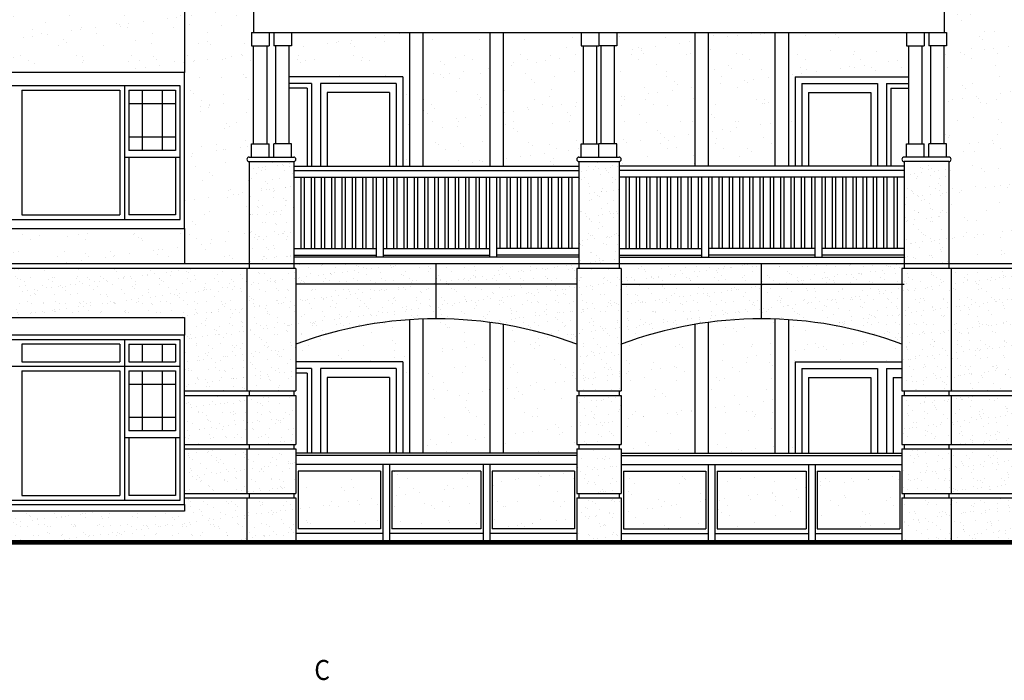
# Model space of a CAD drawing. Units: inches. Extents: x 495 to 2623, y 393 to 2134.
# Drawn here: x 1364 to 1806, y 1486 to 1783 of the extents above; entities that cross this region are included whole.
import ezdxf

# ---------------------------------------------------------------- set-up
doc = ezdxf.new("R2010")
doc.units = ezdxf.units.IN
doc.header["$LTSCALE"] = 0.5
doc.header["$MEASUREMENT"] = 0
for name, color, linetype in [('A-ANNO-NOTE', 7, 'Continuous'), ('A-DOOR', 3, 'Continuous'), ('A-ELEV', 2, 'Continuous'), ('A-ELEV-OTLN', 5, 'Continuous'), ('A-ELEV-PATT', 8, 'Continuous'), ('A-GLAZ-FULL', 3, 'Continuous')]:
    doc.layers.add(name, color=color, linetype=linetype)
doc.styles.add('NOTE', font='romans.shx', dxfattribs={"width": 0.9})

msp = doc.modelspace()

# ---------------------------------------------------------------- hatches: boundary and pattern name
at = {"layer": 'A-ELEV-PATT'}
h = msp.add_hatch(dxfattribs=at)
h.set_pattern_fill('AR-SAND', color=256, scale=8, style=0)
h.paths.add_polyline_path([(1336.30977, 1758.96956), (1336.30977, 1788.96956), (1300.30977, 1788.96956), (1300.30977, 1687.96956), (1314.30977, 1687.96956, -1), (1314.30977, 1683.96956), (1314.30977, 1672.96956), (1336.30977, 1672.96956), (1336.30977, 1688.96956)])
h.paths.add_polyline_path([(1438.30977, 1688.96956), (1336.30977, 1688.96956), (1336.30977, 1672.96956), (1438.30977, 1672.96956)])
h.paths.add_polyline_path([(1467.30977, 1718.96956, -1), (1467.30977, 1720.96956), (1468.30977, 1720.96956), (1468.30977, 1726.96956), (1469.30977, 1726.96956), (1469.30977, 1770.96956), (1468.30977, 1770.96956), (1468.30977, 1776.96956), (1469.30977, 1776.96956), (1469.30977, 1788.96956), (1438.30977, 1788.96956), (1438.30977, 1758.96956), (1438.30977, 1688.96956), (1438.30977, 1672.96956), (1467.30977, 1672.96956)])
h.paths.add_polyline_path([(1438.30977, 1788.96956), (1336.30977, 1788.96956), (1336.30977, 1758.96956), (1438.30977, 1758.96956)])
h = msp.add_hatch(dxfattribs=at)
h.set_pattern_fill('AR-SAND', color=256, scale=8, style=0)
h.paths.add_polyline_path([(1810.30977, 1758.96956), (1810.30977, 1788.96956), (1779.30977, 1788.96956), (1779.30977, 1776.96956), (1780.30977, 1776.96956), (1780.30977, 1770.96956), (1779.30977, 1770.96956), (1779.30977, 1726.96956), (1780.30977, 1726.96956), (1780.30977, 1720.96956), (1781.30977, 1720.96956, -1), (1781.30977, 1718.96956), (1781.30977, 1672.96956), (1810.30977, 1672.96956), (1810.30977, 1688.96956)])
h.paths.add_polyline_path([(1912.30977, 1688.96956), (1810.30977, 1688.96956), (1810.30977, 1672.96956), (1912.30977, 1672.96956)])
h.paths.add_polyline_path([(1948.30977, 1788.96956), (1912.30977, 1788.96956), (1912.30977, 1758.96956), (1912.30977, 1688.96956), (1912.30977, 1672.96956), (1934.30977, 1672.96956), (1934.30977, 1683.96956, -1), (1934.30977, 1687.96956), (1948.30977, 1687.96956)])
h.paths.add_polyline_path([(1912.30977, 1788.96956), (1810.30977, 1788.96956), (1810.30977, 1758.96956), (1912.30977, 1758.96956)])
h = msp.add_hatch(dxfattribs=at)
h.set_pattern_fill('AR-SAND', color=256, scale=8, style=0)
h.paths.add_polyline_path([(1539.30977, 1776.96956), (1486.30977, 1776.96956), (1486.30977, 1770.96956), (1485.30977, 1770.96956), (1485.30977, 1756.96956), (1536.30977, 1756.96956), (1536.30977, 1716.96956), (1539.30977, 1716.96956)])
h = msp.add_hatch(dxfattribs=at)
h.set_pattern_fill('AR-SAND', color=256, scale=8, style=0)
h.paths.add_polyline_path([(1575.30977, 1776.96956), (1545.30977, 1776.96956), (1545.30977, 1716.96956), (1575.30977, 1716.96956)])
h.paths.add_polyline_path([(1617.30977, 1770.96956), (1616.30977, 1770.96956), (1616.30977, 1776.96956), (1581.30977, 1776.96956), (1581.30977, 1716.96956), (1615.30977, 1716.96956), (1615.30977, 1718.96956, -1), (1615.30977, 1720.96956), (1616.30977, 1720.96956), (1616.30977, 1726.96956), (1617.30977, 1726.96956)])
h = msp.add_hatch(dxfattribs=at)
h.set_pattern_fill('AR-SAND', color=256, scale=8, style=0)
h.paths.add_polyline_path([(1667.30977, 1776.96956), (1632.30977, 1776.96956), (1632.30977, 1770.96956), (1631.30977, 1770.96956), (1631.30977, 1726.96956), (1632.30977, 1726.96956), (1632.30977, 1720.96956), (1633.30977, 1720.96956, -1), (1633.30977, 1718.96956), (1633.30977, 1716.96956), (1667.30977, 1716.96956)])
h.paths.add_polyline_path([(1703.30977, 1776.96956), (1673.30977, 1776.96956), (1673.30977, 1716.96956), (1703.30977, 1716.96956)])
h = msp.add_hatch(dxfattribs=at)
h.set_pattern_fill('AR-SAND', color=256, scale=8, style=0)
h.paths.add_polyline_path([(1763.30977, 1770.96956), (1762.30977, 1770.96956), (1762.30977, 1776.96956), (1709.30977, 1776.96956), (1709.30977, 1716.96956), (1712.30977, 1716.96956), (1712.30977, 1756.96956), (1763.30977, 1756.96956)])
h = msp.add_hatch(dxfattribs=at)
h.set_pattern_fill('AR-SAND', color=256, scale=4, style=0)
h.paths.add_polyline_path([(1487.30977, 1718.96956), (1467.30977, 1718.96956), (1467.30977, 1672.96956), (1487.30977, 1672.96956)])
h = msp.add_hatch(dxfattribs=at)
h.set_pattern_fill('AR-SAND', color=256, scale=4, style=0)
h.paths.add_polyline_path([(1633.30977, 1718.96956), (1615.30977, 1718.96956), (1615.30977, 1672.96956), (1633.30977, 1672.96956)])
h = msp.add_hatch(dxfattribs=at)
h.set_pattern_fill('AR-SAND', color=256, scale=4, style=0)
h.paths.add_polyline_path([(1781.30977, 1718.96956), (1761.30977, 1718.96956), (1761.30977, 1672.96956), (1781.30977, 1672.96956)])
h = msp.add_hatch(dxfattribs=at)
h.set_pattern_fill('AR-SAND', color=256, scale=4, style=0)
h.paths.add_polyline_path([(1336.30977, 1648.96956), (1438.30977, 1648.96956), (1438.30977, 1640.96956), (1438.30977, 1615.96956), (1466.30977, 1615.96956), (1466.30977, 1670.96956), (1314.30977, 1670.96956), (1314.30977, 1638.96956), (1313.30977, 1638.96956), (1313.30977, 1636.96956), (1314.30977, 1636.96956), (1314.30977, 1615.96956), (1336.30977, 1615.96956), (1336.30977, 1640.96956)])
h.paths.add_polyline_path([(1336.30977, 1613.96956), (1314.30977, 1613.96956), (1314.30977, 1591.96956), (1336.30977, 1591.96956)])
h.paths.add_polyline_path([(1336.30977, 1589.96956), (1314.30977, 1589.96956), (1314.30977, 1569.96956), (1336.30977, 1569.96956)])
h.paths.add_polyline_path([(1466.30977, 1567.96956), (1438.30977, 1567.96956), (1438.30977, 1564.96956), (1438.30977, 1561.96956), (1336.30977, 1561.96956), (1336.30977, 1564.96956), (1336.30977, 1567.96956), (1314.30977, 1567.96956), (1314.30977, 1547.96956), (1466.30977, 1547.96956), (1466.30977, 1548.96956)])
h.paths.add_polyline_path([(1466.30977, 1589.96956), (1438.30977, 1589.96956), (1438.30977, 1569.96956), (1466.30977, 1569.96956)])
h.paths.add_polyline_path([(1466.30977, 1613.96956), (1438.30977, 1613.96956), (1438.30977, 1591.96956), (1466.30977, 1591.96956)])
h = msp.add_hatch(dxfattribs=at)
h.set_pattern_fill('AR-SAND', color=256, scale=4, style=0)
h.paths.add_polyline_path([(1488.30977, 1670.96956), (1466.30977, 1670.96956), (1466.30977, 1615.96956), (1488.30977, 1615.96956)])
h.paths.add_polyline_path([(1488.30977, 1613.96956), (1466.30977, 1613.96956), (1466.30977, 1591.96956), (1488.30977, 1591.96956)])
h.paths.add_polyline_path([(1488.30977, 1589.96956), (1466.30977, 1589.96956), (1466.30977, 1569.96956), (1488.30977, 1569.96956)])
h.paths.add_polyline_path([(1488.30977, 1567.96956), (1466.30977, 1567.96956), (1466.30977, 1547.96956), (1488.30977, 1547.96956)])
h = msp.add_hatch(dxfattribs=at)
h.set_pattern_fill('AR-SAND', color=256, scale=4, style=0)
h.paths.add_polyline_path([(1614.30977, 1663.96956), (1551.30977, 1663.96956), (1551.30977, 1648.35461, -0.089631654), (1614.30977, 1636.96956)])
h.paths.add_polyline_path([(1551.30977, 1663.96956), (1488.30977, 1663.96956), (1488.30977, 1636.96956, -0.089631654), (1551.30977, 1648.35461)])
h.paths.add_polyline_path([(1551.30977, 1672.96956), (1487.30977, 1672.96956), (1487.30977, 1670.96956), (1488.30977, 1670.96956), (1488.30977, 1663.96956), (1551.30977, 1663.96956)])
h.paths.add_polyline_path([(1614.30977, 1670.96956), (1615.30977, 1670.96956), (1615.30977, 1672.96956), (1614.30977, 1672.96956), (1551.30977, 1672.96956), (1551.30977, 1663.96956), (1614.30977, 1663.96956)])
h = msp.add_hatch(dxfattribs=at)
h.set_pattern_fill('AR-SAND', color=256, scale=4, style=0)
h.paths.add_polyline_path([(1634.30977, 1670.96956), (1614.30977, 1670.96956), (1614.30977, 1615.96956), (1634.30977, 1615.96956)])
h.paths.add_polyline_path([(1634.30977, 1613.96956), (1614.30977, 1613.96956), (1614.30977, 1591.96956), (1634.30977, 1591.96956)])
h.paths.add_polyline_path([(1634.30977, 1589.96956), (1614.30977, 1589.96956), (1614.30977, 1569.96956), (1634.30977, 1569.96956)])
h.paths.add_polyline_path([(1634.30977, 1567.96956), (1614.30977, 1567.96956), (1614.30977, 1547.96956), (1634.30977, 1547.96956), (1634.30977, 1548.96956)])
h = msp.add_hatch(dxfattribs=at)
h.set_pattern_fill('AR-SAND', color=256, scale=4, style=0)
h.paths.add_polyline_path([(1760.30977, 1663.96956), (1697.30977, 1663.96956), (1697.30977, 1648.35461, -0.089631654), (1760.30977, 1636.96956)])
h.paths.add_polyline_path([(1760.30977, 1670.96956), (1761.30977, 1670.96956), (1761.30977, 1672.96956), (1697.30977, 1672.96956), (1697.30977, 1663.96956), (1760.30977, 1663.96956)])
h.paths.add_polyline_path([(1697.30977, 1672.96956), (1633.30977, 1672.96956), (1633.30977, 1670.96956), (1634.30977, 1670.96956), (1634.30977, 1663.96956), (1697.30977, 1663.96956)])
h.paths.add_polyline_path([(1697.30977, 1663.96956), (1634.30977, 1663.96956), (1634.30977, 1636.96956, -0.089631654), (1697.30977, 1648.35461)])
h = msp.add_hatch(dxfattribs=at)
h.set_pattern_fill('AR-SAND', color=256, scale=4, style=0)
h.paths.add_polyline_path([(1782.30977, 1670.96956), (1760.30977, 1670.96956), (1760.30977, 1615.96956), (1782.30977, 1615.96956)])
h.paths.add_polyline_path([(1782.30977, 1613.96956), (1760.30977, 1613.96956), (1760.30977, 1591.96956), (1782.30977, 1591.96956)])
h.paths.add_polyline_path([(1782.30977, 1589.96956), (1760.30977, 1589.96956), (1760.30977, 1569.96956), (1782.30977, 1569.96956)])
h.paths.add_polyline_path([(1782.30977, 1567.96956), (1760.30977, 1567.96956), (1760.30977, 1547.96956), (1782.30977, 1547.96956)])
h = msp.add_hatch(dxfattribs=at)
h.set_pattern_fill('AR-SAND', color=256, scale=4, style=0)
h.paths.add_polyline_path([(1934.30977, 1670.96956), (1782.30977, 1670.96956), (1782.30977, 1615.96956), (1810.30977, 1615.96956), (1810.30977, 1640.96956), (1810.30977, 1648.96956), (1912.30977, 1648.96956), (1912.30977, 1640.96956), (1912.30977, 1615.96956), (1934.30977, 1615.96956)])
h.paths.add_polyline_path([(1810.30977, 1613.96956), (1782.30977, 1613.96956), (1782.30977, 1591.96956), (1810.30977, 1591.96956)])
h.paths.add_polyline_path([(1810.30977, 1589.96956), (1782.30977, 1589.96956), (1782.30977, 1569.96956), (1810.30977, 1569.96956)])
h.paths.add_polyline_path([(1810.30977, 1564.96956), (1810.30977, 1567.96956), (1782.30977, 1567.96956), (1782.30977, 1547.96956), (1934.30977, 1547.96956), (1934.30977, 1567.96956), (1912.30977, 1567.96956), (1912.30977, 1564.96956), (1912.30977, 1561.96956), (1810.30977, 1561.96956)])
h.paths.add_polyline_path([(1934.30977, 1589.96956), (1912.30977, 1589.96956), (1912.30977, 1569.96956), (1934.30977, 1569.96956)])
h.paths.add_polyline_path([(1934.30977, 1613.96956), (1912.30977, 1613.96956), (1912.30977, 1591.96956), (1934.30977, 1591.96956)])
h = msp.add_hatch(dxfattribs=at)
h.set_pattern_fill('AR-SAND', color=256, scale=8, style=0)
h.paths.add_polyline_path([(1539.30977, 1647.95417, 0.072842163), (1488.30977, 1636.96956), (1488.30977, 1628.96956), (1536.30977, 1628.96956), (1536.30977, 1587.96956), (1539.30977, 1587.96956)])
h.paths.add_polyline_path([(1575.30977, 1646.74744, 0.04179208), (1545.30977, 1648.25458), (1545.30977, 1587.96956), (1575.30977, 1587.96956)])
h.paths.add_polyline_path([(1615.30977, 1615.96956), (1614.30977, 1615.96956), (1614.30977, 1636.96956, 0.047566582), (1581.30977, 1645.83701), (1581.30977, 1587.96956), (1614.30977, 1587.96956), (1614.30977, 1589.96956), (1615.30977, 1589.96956), (1615.30977, 1591.96956), (1614.30977, 1591.96956), (1614.30977, 1613.96956), (1615.30977, 1613.96956)])
h = msp.add_hatch(dxfattribs=at)
h.set_pattern_fill('AR-SAND', color=256, scale=8, style=0)
h.paths.add_polyline_path([(1667.30977, 1645.83701, 0.047566582), (1634.30977, 1636.96956), (1634.30977, 1615.96956), (1633.30977, 1615.96956), (1633.30977, 1613.96956), (1634.30977, 1613.96956), (1634.30977, 1591.96956), (1633.30977, 1591.96956), (1633.30977, 1589.96956), (1634.30977, 1589.96956), (1634.30977, 1587.96956), (1667.30977, 1587.96956)])
h.paths.add_polyline_path([(1703.30977, 1648.25458, 0.04179208), (1673.30977, 1646.74744), (1673.30977, 1587.96956), (1703.30977, 1587.96956)])
h.paths.add_polyline_path([(1709.30977, 1647.95417), (1709.30977, 1587.96956), (1712.30977, 1587.96956), (1712.30977, 1628.96956), (1760.30977, 1628.96956), (1760.30977, 1636.96956, 0.072842163)])
h = msp.add_hatch(dxfattribs=at)
h.set_pattern_fill('AR-SAND', color=256, scale=8, style=0)
h.paths.add_polyline_path([(1526.30977, 1579.96956), (1489.30977, 1579.96956), (1489.30977, 1553.96956), (1526.30977, 1553.96956)])
h.paths.add_polyline_path([(1571.30977, 1579.96956), (1531.30977, 1579.96956), (1531.30977, 1553.96956), (1571.30977, 1553.96956)])
h.paths.add_polyline_path([(1613.30977, 1579.96956), (1576.30977, 1579.96956), (1576.30977, 1553.96956), (1613.30977, 1553.96956)])
h = msp.add_hatch(dxfattribs=at)
h.set_pattern_fill('AR-SAND', color=256, scale=8, style=0)
h.paths.add_polyline_path([(1672.30977, 1579.96956), (1635.30977, 1579.96956), (1635.30977, 1553.96956), (1672.30977, 1553.96956)])
h.paths.add_polyline_path([(1717.30977, 1579.96956), (1677.30977, 1579.96956), (1677.30977, 1553.96956), (1717.30977, 1553.96956)])
h.paths.add_polyline_path([(1759.30977, 1579.96956), (1722.30977, 1579.96956), (1722.30977, 1553.96956), (1759.30977, 1553.96956)])

# ---------------------------------------------------------------- linework, layer by layer
at = {"layer": 'A-DOOR'}
for p, q in [((1536.30977, 1756.96956), (1485.30977, 1756.96956)), ((1536.30977, 1756.96956), (1536.30977, 1716.96956)), ((1712.30977, 1756.96956), (1712.30977, 1716.96956)), ((1712.30977, 1756.96956), (1763.30977, 1756.96956)), ((1495.30977, 1753.96956), (1485.30977, 1753.96956)), ((1493.30977, 1751.96956), (1485.30977, 1751.96956)), ((1493.30977, 1751.96956), (1493.30977, 1716.96956)), ((1495.30977, 1753.96956), (1495.30977, 1716.96956)), ((1533.30977, 1753.96956), (1499.30977, 1753.96956)), ((1499.30977, 1753.96956), (1499.30977, 1716.96956)), ((1533.30977, 1753.96956), (1533.30977, 1716.96956)), ((1715.30977, 1753.96956), (1715.30977, 1716.96956)), ((1715.30977, 1753.96956), (1749.30977, 1753.96956)), ((1749.30977, 1753.96956), (1749.30977, 1716.96956)), ((1753.30977, 1753.96956), (1763.30977, 1753.96956)), ((1753.30977, 1753.96956), (1753.30977, 1716.96956)), ((1755.30977, 1751.96956), (1755.30977, 1716.96956)), ((1755.30977, 1751.96956), (1763.30977, 1751.96956)), ((1530.30977, 1749.96956), (1502.30977, 1749.96956)), ((1502.30977, 1749.96956), (1502.30977, 1716.96956)), ((1530.30977, 1749.96956), (1530.30977, 1716.96956)), ((1718.30977, 1749.96956), (1718.30977, 1716.96956)), ((1718.30977, 1749.96956), (1746.30977, 1749.96956)), ((1746.30977, 1749.96956), (1746.30977, 1716.96956)), ((1536.30977, 1628.96956), (1488.30977, 1628.96956)), ((1536.30977, 1628.96956), (1536.30977, 1587.96956)), ((1712.30977, 1628.96956), (1712.30977, 1587.96956)), ((1712.30977, 1628.96956), (1760.30977, 1628.96956)), ((1495.30977, 1625.96956), (1488.30977, 1625.96956)), ((1493.30977, 1623.96956), (1488.30977, 1623.96956)), ((1493.30977, 1623.96956), (1493.30977, 1587.96956)), ((1495.30977, 1625.96956), (1495.30977, 1587.96956)), ((1533.30977, 1625.96956), (1499.30977, 1625.96956)), ((1499.30977, 1625.96956), (1499.30977, 1587.96956)), ((1530.30977, 1621.96956), (1502.30977, 1621.96956)), ((1502.30977, 1621.96956), (1502.30977, 1587.96956)), ((1530.30977, 1621.96956), (1530.30977, 1587.96956)), ((1533.30977, 1625.96956), (1533.30977, 1587.96956)), ((1715.30977, 1625.96956), (1715.30977, 1587.96956)), ((1715.30977, 1625.96956), (1749.30977, 1625.96956)), ((1718.30977, 1621.96956), (1718.30977, 1587.96956)), ((1718.30977, 1621.96956), (1746.30977, 1621.96956)), ((1746.30977, 1621.96956), (1746.30977, 1587.96956)), ((1749.30977, 1625.96956), (1749.30977, 1587.96956)), ((1753.30977, 1625.96956), (1760.30977, 1625.96956)), ((1753.30977, 1625.96956), (1753.30977, 1587.96956)), ((1756.30977, 1621.96956), (1760.30977, 1621.96956)), ((1756.30977, 1621.96956), (1756.30977, 1587.96956))]:
    msp.add_line(p, q, dxfattribs=at)
at = {"layer": 'A-ELEV'}
for p, q in [((1438.30977, 1809.96956), (1438.30977, 1758.96956)), ((1469.30977, 1788.96956), (1469.30977, 1776.96956)), ((1779.30977, 1788.96956), (1779.30977, 1776.96956)), ((1468.30977, 1776.96956), (1468.30977, 1770.96956)), ((1468.30977, 1776.96956), (1780.30977, 1776.96956)), ((1476.30977, 1776.96956), (1476.30977, 1770.96956)), ((1478.30977, 1776.96956), (1478.30977, 1770.96956)), ((1486.30977, 1776.96956), (1486.30977, 1770.96956)), ((1539.30977, 1776.96956), (1539.30977, 1716.96956)), ((1545.30977, 1776.96956), (1545.30977, 1716.96956)), ((1575.30977, 1776.96956), (1575.30977, 1716.96956)), ((1581.30977, 1776.96956), (1581.30977, 1716.96956)), ((1616.30977, 1776.96956), (1616.30977, 1770.96956)), ((1624.30977, 1776.96956), (1624.30977, 1770.96956)), ((1624.30977, 1776.96956), (1624.30977, 1770.96956)), ((1632.30977, 1776.96956), (1632.30977, 1770.96956)), ((1667.30977, 1776.96956), (1667.30977, 1716.96956)), ((1673.30977, 1776.96956), (1673.30977, 1716.96956)), ((1703.30977, 1776.96956), (1703.30977, 1716.96956)), ((1709.30977, 1776.96956), (1709.30977, 1716.96956)), ((1762.30977, 1776.96956), (1762.30977, 1770.96956)), ((1770.30977, 1776.96956), (1770.30977, 1770.96956)), ((1772.30977, 1776.96956), (1772.30977, 1770.96956)), ((1780.30977, 1776.96956), (1780.30977, 1770.96956)), ((1468.30977, 1770.96956), (1476.30977, 1770.96956)), ((1469.30977, 1726.96956), (1469.30977, 1770.96956)), ((1475.30977, 1726.96956), (1475.30977, 1770.96956)), ((1486.30977, 1770.96956), (1478.30977, 1770.96956)), ((1479.30977, 1726.96956), (1479.30977, 1770.96956)), ((1485.30977, 1726.96956), (1485.30977, 1770.96956)), ((1616.30977, 1770.96956), (1624.30977, 1770.96956)), ((1617.30977, 1726.96956), (1617.30977, 1770.96956)), ((1623.30977, 1726.96956), (1623.30977, 1770.96956)), ((1632.30977, 1770.96956), (1624.30977, 1770.96956)), ((1625.30977, 1726.96956), (1625.30977, 1770.96956)), ((1631.30977, 1726.96956), (1631.30977, 1770.96956)), ((1762.30977, 1770.96956), (1770.30977, 1770.96956)), ((1763.30977, 1726.96956), (1763.30977, 1770.96956)), ((1769.30977, 1726.96956), (1769.30977, 1770.96956)), ((1780.30977, 1770.96956), (1772.30977, 1770.96956)), ((1773.30977, 1726.96956), (1773.30977, 1770.96956)), ((1779.30977, 1726.96956), (1779.30977, 1770.96956)), ((1468.30977, 1720.96956), (1468.30977, 1726.96956)), ((1468.30977, 1726.96956), (1476.30977, 1726.96956)), ((1476.30977, 1720.96956), (1476.30977, 1726.96956)), ((1486.30977, 1726.96956), (1478.30977, 1726.96956)), ((1478.30977, 1720.96956), (1478.30977, 1726.96956)), ((1486.30977, 1720.96956), (1486.30977, 1726.96956)), ((1616.30977, 1726.96956), (1624.30977, 1726.96956)), ((1616.30977, 1720.96956), (1616.30977, 1726.96956)), ((1624.30977, 1720.96956), (1624.30977, 1726.96956)), ((1624.30977, 1720.96956), (1624.30977, 1726.96956)), ((1632.30977, 1726.96956), (1624.30977, 1726.96956)), ((1632.30977, 1720.96956), (1632.30977, 1726.96956)), ((1762.30977, 1720.96956), (1762.30977, 1726.96956)), ((1762.30977, 1726.96956), (1770.30977, 1726.96956)), ((1770.30977, 1720.96956), (1770.30977, 1726.96956)), ((1780.30977, 1726.96956), (1772.30977, 1726.96956)), ((1772.30977, 1720.96956), (1772.30977, 1726.96956)), ((1780.30977, 1720.96956), (1780.30977, 1726.96956)), ((1467.30977, 1720.96956), (1487.30977, 1720.96956)), ((1615.30977, 1720.96956), (1633.30977, 1720.96956)), ((1781.30977, 1720.96956), (1761.30977, 1720.96956)), ((1467.30977, 1718.96956), (1487.30977, 1718.96956)), ((1467.30977, 1718.96956), (1467.30977, 1670.96956)), ((1487.30977, 1718.96956), (1487.30977, 1670.96956)), ((1487.30977, 1716.96956), (1615.30977, 1716.96956)), ((1487.30977, 1714.96956), (1615.30977, 1714.96956)), ((1615.30977, 1718.96956), (1633.30977, 1718.96956)), ((1615.30977, 1718.96956), (1615.30977, 1670.96956)), ((1633.30977, 1718.96956), (1633.30977, 1670.96956)), ((1761.30977, 1716.96956), (1633.30977, 1716.96956)), ((1761.30977, 1714.96956), (1633.30977, 1714.96956)), ((1761.30977, 1718.96956), (1761.30977, 1670.96956)), ((1781.30977, 1718.96956), (1761.30977, 1718.96956)), ((1781.30977, 1718.96956), (1781.30977, 1670.96956)), ((1487.30977, 1711.96956), (1615.30977, 1711.96956)), ((1490.43477, 1711.96956), (1490.43477, 1679.96956)), ((1491.93477, 1711.96956), (1491.93477, 1679.96956)), ((1495.05977, 1711.96956), (1495.05977, 1679.96956)), ((1496.55977, 1711.96956), (1496.55977, 1679.96956)), ((1499.68477, 1711.96956), (1499.68477, 1679.96956)), ((1501.18477, 1711.96956), (1501.18477, 1679.96956)), ((1504.30977, 1711.96956), (1504.30977, 1679.96956)), ((1505.80977, 1711.96956), (1505.80977, 1679.96956)), ((1508.93477, 1711.96956), (1508.93477, 1679.96956)), ((1510.43477, 1711.96956), (1510.43477, 1679.96956)), ((1513.55977, 1711.96956), (1513.55977, 1679.96956)), ((1515.05977, 1711.96956), (1515.05977, 1679.96956)), ((1518.18477, 1711.96956), (1518.18477, 1679.96956)), ((1519.68477, 1711.96956), (1519.68477, 1679.96956)), ((1522.80977, 1711.96956), (1522.80977, 1679.96956)), ((1524.30977, 1711.96956), (1524.30977, 1675.96956)), ((1527.43477, 1711.96956), (1527.43477, 1675.96956)), ((1528.93477, 1711.96956), (1528.93477, 1679.96956)), ((1532.05977, 1711.96956), (1532.05977, 1679.96956)), ((1533.55977, 1711.96956), (1533.55977, 1679.96956)), ((1536.68477, 1711.96956), (1536.68477, 1679.96956)), ((1538.18477, 1711.96956), (1538.18477, 1679.96956)), ((1541.30977, 1711.96956), (1541.30977, 1679.96956)), ((1542.80977, 1711.96956), (1542.80977, 1679.96956)), ((1545.93477, 1711.96956), (1545.93477, 1679.96956)), ((1547.43477, 1711.96956), (1547.43477, 1679.96956)), ((1550.55977, 1711.96956), (1550.55977, 1679.96956)), ((1552.05977, 1711.96956), (1552.05977, 1679.96956)), ((1555.18477, 1711.96956), (1555.18477, 1679.96956)), ((1556.68477, 1711.96956), (1556.68477, 1679.96956)), ((1559.80977, 1711.96956), (1559.80977, 1679.96956)), ((1561.30977, 1711.96956), (1561.30977, 1679.96956)), ((1564.43477, 1711.96956), (1564.43477, 1679.96956)), ((1565.93477, 1711.96956), (1565.93477, 1679.96956)), ((1569.05977, 1711.96956), (1569.05977, 1679.96956)), ((1570.55977, 1711.96956), (1570.55977, 1679.96956)), ((1573.68477, 1711.96956), (1573.68477, 1679.96956)), ((1575.18477, 1711.96956), (1575.18477, 1675.96956)), ((1578.30977, 1711.96956), (1578.30977, 1675.96956)), ((1579.80977, 1711.96956), (1579.80977, 1679.96956)), ((1582.93477, 1711.96956), (1582.93477, 1679.96956)), ((1584.43477, 1711.96956), (1584.43477, 1679.96956)), ((1587.55977, 1711.96956), (1587.55977, 1679.96956)), ((1589.05977, 1711.96956), (1589.05977, 1679.96956)), ((1592.18477, 1711.96956), (1592.18477, 1679.96956)), ((1593.68477, 1711.96956), (1593.68477, 1679.96956)), ((1596.80977, 1711.96956), (1596.80977, 1679.96956)), ((1598.30977, 1711.96956), (1598.30977, 1679.96956)), ((1601.43477, 1711.96956), (1601.43477, 1679.96956)), ((1602.93477, 1711.96956), (1602.93477, 1679.96956)), ((1606.05977, 1711.96956), (1606.05977, 1679.96956)), ((1607.55977, 1711.96956), (1607.55977, 1679.96956)), ((1610.68477, 1711.96956), (1610.68477, 1679.96956)), ((1612.18477, 1711.96956), (1612.18477, 1679.96956)), ((1761.30977, 1711.96956), (1633.30977, 1711.96956)), ((1636.43477, 1711.96956), (1636.43477, 1679.96956)), ((1637.93477, 1711.96956), (1637.93477, 1679.96956)), ((1641.05977, 1711.96956), (1641.05977, 1679.96956)), ((1642.55977, 1711.96956), (1642.55977, 1679.96956)), ((1645.68477, 1711.96956), (1645.68477, 1679.96956)), ((1647.18477, 1711.96956), (1647.18477, 1679.96956)), ((1650.30977, 1711.96956), (1650.30977, 1679.96956)), ((1651.80977, 1711.96956), (1651.80977, 1679.96956)), ((1654.93477, 1711.96956), (1654.93477, 1679.96956)), ((1656.43477, 1711.96956), (1656.43477, 1679.96956)), ((1659.55977, 1711.96956), (1659.55977, 1679.96956)), ((1661.05977, 1711.96956), (1661.05977, 1679.96956)), ((1664.18477, 1711.96956), (1664.18477, 1679.96956)), ((1665.68477, 1711.96956), (1665.68477, 1679.96956)), ((1668.80977, 1711.96956), (1668.80977, 1679.96956)), ((1670.30977, 1711.96956), (1670.30977, 1675.96956)), ((1673.43477, 1711.96956), (1673.43477, 1675.96956)), ((1674.93477, 1711.96956), (1674.93477, 1679.96956)), ((1678.05977, 1711.96956), (1678.05977, 1679.96956)), ((1679.55977, 1711.96956), (1679.55977, 1679.96956)), ((1682.68477, 1711.96956), (1682.68477, 1679.96956)), ((1684.18477, 1711.96956), (1684.18477, 1679.96956)), ((1687.30977, 1711.96956), (1687.30977, 1679.96956)), ((1688.80977, 1711.96956), (1688.80977, 1679.96956)), ((1691.93477, 1711.96956), (1691.93477, 1679.96956)), ((1693.43477, 1711.96956), (1693.43477, 1679.96956)), ((1696.55977, 1711.96956), (1696.55977, 1679.96956)), ((1698.05977, 1711.96956), (1698.05977, 1679.96956)), ((1701.18477, 1711.96956), (1701.18477, 1679.96956)), ((1702.68477, 1711.96956), (1702.68477, 1679.96956)), ((1705.80977, 1711.96956), (1705.80977, 1679.96956)), ((1707.30977, 1711.96956), (1707.30977, 1679.96956)), ((1710.43477, 1711.96956), (1710.43477, 1679.96956)), ((1711.93477, 1711.96956), (1711.93477, 1679.96956)), ((1715.05977, 1711.96956), (1715.05977, 1679.96956)), ((1716.55977, 1711.96956), (1716.55977, 1679.96956)), ((1719.68477, 1711.96956), (1719.68477, 1679.96956)), ((1721.18477, 1711.96956), (1721.18477, 1675.96956)), ((1724.30977, 1711.96956), (1724.30977, 1675.96956)), ((1725.80977, 1711.96956), (1725.80977, 1679.96956)), ((1728.93477, 1711.96956), (1728.93477, 1679.96956)), ((1730.43477, 1711.96956), (1730.43477, 1679.96956)), ((1733.55977, 1711.96956), (1733.55977, 1679.96956)), ((1735.05977, 1711.96956), (1735.05977, 1679.96956)), ((1738.18477, 1711.96956), (1738.18477, 1679.96956)), ((1739.68477, 1711.96956), (1739.68477, 1679.96956)), ((1742.80977, 1711.96956), (1742.80977, 1679.96956)), ((1744.30977, 1711.96956), (1744.30977, 1679.96956)), ((1747.43477, 1711.96956), (1747.43477, 1679.96956)), ((1748.93477, 1711.96956), (1748.93477, 1679.96956)), ((1752.05977, 1711.96956), (1752.05977, 1679.96956)), ((1753.55977, 1711.96956), (1753.55977, 1679.96956)), ((1756.68477, 1711.96956), (1756.68477, 1679.96956)), ((1758.18477, 1711.96956), (1758.18477, 1679.96956)), ((1438.30977, 1688.96956), (1438.30977, 1672.96956)), ((1487.30977, 1679.96956), (1524.30977, 1679.96956)), ((1527.43477, 1679.96956), (1575.18477, 1679.96956)), ((1615.30977, 1679.96956), (1578.30977, 1679.96956)), ((1633.30977, 1679.96956), (1670.30977, 1679.96956)), ((1721.18477, 1679.96956), (1673.43477, 1679.96956)), ((1761.30977, 1679.96956), (1724.30977, 1679.96956)), ((1487.30977, 1676.96956), (1524.30977, 1676.96956)), ((1615.30977, 1675.96956), (1487.30977, 1675.96956)), ((1527.43477, 1676.96956), (1575.18477, 1676.96956)), ((1615.30977, 1676.96956), (1578.30977, 1676.96956)), ((1633.30977, 1676.96956), (1670.30977, 1676.96956)), ((1633.30977, 1675.96956), (1761.30977, 1675.96956)), ((1721.18477, 1676.96956), (1673.43477, 1676.96956)), ((1761.30977, 1676.96956), (1724.30977, 1676.96956)), ((1488.30977, 1670.96956), (1299.30977, 1670.96956)), ((1615.30977, 1672.96956), (1314.30977, 1672.96956)), ((1466.30977, 1670.96956), (1466.30977, 1615.96956)), ((1488.30977, 1670.96956), (1488.30977, 1615.96956)), ((1551.30977, 1648.35461), (1551.30977, 1672.96956)), ((1634.30977, 1672.96956), (1614.30977, 1672.96956)), ((1634.30977, 1670.96956), (1614.30977, 1670.96956)), ((1614.30977, 1670.96956), (1614.30977, 1615.96956)), ((1934.30977, 1672.96956), (1633.30977, 1672.96956)), ((1634.30977, 1670.96956), (1634.30977, 1615.96956)), ((1697.30977, 1648.35461), (1697.30977, 1672.96956)), ((1949.30977, 1670.96956), (1760.30977, 1670.96956)), ((1760.30977, 1670.96956), (1760.30977, 1615.96956)), ((1782.30977, 1670.96956), (1782.30977, 1615.96956)), ((1614.30977, 1663.96956), (1488.30977, 1663.96956)), ((1634.30977, 1663.96956), (1761.30977, 1663.96956)), ((1336.30977, 1648.96956), (1438.30977, 1648.96956)), ((1438.30977, 1648.96956), (1438.30977, 1640.96956)), ((1539.30977, 1647.95417), (1539.30977, 1587.96956)), ((1545.30977, 1648.25458), (1545.30977, 1587.96956)), ((1575.30977, 1646.74744), (1575.30977, 1587.96956)), ((1581.30977, 1645.83701), (1581.30977, 1587.96956)), ((1667.30977, 1645.83701), (1667.30977, 1587.96956)), ((1673.30977, 1646.74744), (1673.30977, 1587.96956)), ((1703.30977, 1648.25458), (1703.30977, 1587.96956)), ((1709.30977, 1647.95417), (1709.30977, 1587.96956)), ((1438.30977, 1640.96956), (1336.30977, 1640.96956)), ((1438.30977, 1615.96956), (1488.30977, 1615.96956)), ((1438.30977, 1613.96956), (1488.30977, 1613.96956)), ((1466.30977, 1613.96956), (1466.30977, 1591.96956)), ((1467.30977, 1615.96956), (1467.30977, 1613.96956)), ((1487.30977, 1615.96956), (1487.30977, 1613.96956)), ((1488.30977, 1613.96956), (1488.30977, 1591.96956)), ((1614.30977, 1615.96956), (1634.30977, 1615.96956)), ((1614.30977, 1613.96956), (1634.30977, 1613.96956)), ((1614.30977, 1613.96956), (1614.30977, 1591.96956)), ((1615.30977, 1615.96956), (1615.30977, 1613.96956)), ((1633.30977, 1615.96956), (1633.30977, 1613.96956)), ((1634.30977, 1613.96956), (1634.30977, 1591.96956)), ((1760.30977, 1615.96956), (1810.30977, 1615.96956)), ((1760.30977, 1613.96956), (1810.30977, 1613.96956)), ((1760.30977, 1613.96956), (1760.30977, 1591.96956)), ((1761.30977, 1615.96956), (1761.30977, 1613.96956)), ((1781.30977, 1615.96956), (1781.30977, 1613.96956)), ((1782.30977, 1613.96956), (1782.30977, 1591.96956)), ((1438.30977, 1591.96956), (1488.30977, 1591.96956)), ((1467.30977, 1591.96956), (1467.30977, 1589.96956)), ((1487.30977, 1591.96956), (1487.30977, 1589.96956)), ((1614.30977, 1591.96956), (1634.30977, 1591.96956)), ((1615.30977, 1591.96956), (1615.30977, 1589.96956)), ((1633.30977, 1591.96956), (1633.30977, 1589.96956)), ((1760.30977, 1591.96956), (1810.30977, 1591.96956)), ((1761.30977, 1591.96956), (1761.30977, 1589.96956)), ((1781.30977, 1591.96956), (1781.30977, 1589.96956)), ((1438.30977, 1589.96956), (1488.30977, 1589.96956)), ((1466.30977, 1589.96956), (1466.30977, 1569.96956)), ((1488.30977, 1589.96956), (1488.30977, 1569.96956)), ((1614.30977, 1587.96956), (1488.30977, 1587.96956)), ((1614.30977, 1586.96956), (1488.30977, 1586.96956)), ((1614.30977, 1589.96956), (1634.30977, 1589.96956)), ((1614.30977, 1589.96956), (1614.30977, 1569.96956)), ((1634.30977, 1589.96956), (1634.30977, 1569.96956)), ((1634.30977, 1587.96956), (1760.30977, 1587.96956)), ((1634.30977, 1586.96956), (1760.30977, 1586.96956)), ((1760.30977, 1589.96956), (1810.30977, 1589.96956)), ((1760.30977, 1589.96956), (1760.30977, 1569.96956)), ((1782.30977, 1589.96956), (1782.30977, 1569.96956)), ((1614.30977, 1582.96956), (1488.30977, 1582.96956)), ((1527.30977, 1582.96956), (1527.30977, 1547.96956)), ((1530.30977, 1582.96956), (1530.30977, 1547.96956)), ((1572.30977, 1582.96956), (1572.30977, 1547.96956)), ((1575.30977, 1582.96956), (1575.30977, 1547.96956)), ((1634.30977, 1582.96956), (1760.30977, 1582.96956)), ((1673.30977, 1582.96956), (1673.30977, 1547.96956)), ((1676.30977, 1582.96956), (1676.30977, 1547.96956)), ((1718.30977, 1582.96956), (1718.30977, 1547.96956)), ((1721.30977, 1582.96956), (1721.30977, 1547.96956)), ((1489.30977, 1579.96956), (1489.30977, 1553.96956)), ((1526.30977, 1579.96956), (1489.30977, 1579.96956)), ((1526.30977, 1579.96956), (1526.30977, 1553.96956)), ((1531.30977, 1579.96956), (1531.30977, 1553.96956)), ((1571.30977, 1579.96956), (1531.30977, 1579.96956)), ((1571.30977, 1579.96956), (1571.30977, 1553.96956)), ((1613.30977, 1579.96956), (1576.30977, 1579.96956)), ((1576.30977, 1579.96956), (1576.30977, 1553.96956)), ((1613.30977, 1579.96956), (1613.30977, 1553.96956)), ((1635.30977, 1579.96956), (1635.30977, 1553.96956)), ((1635.30977, 1579.96956), (1672.30977, 1579.96956)), ((1672.30977, 1579.96956), (1672.30977, 1553.96956)), ((1677.30977, 1579.96956), (1717.30977, 1579.96956)), ((1677.30977, 1579.96956), (1677.30977, 1553.96956)), ((1717.30977, 1579.96956), (1717.30977, 1553.96956)), ((1722.30977, 1579.96956), (1759.30977, 1579.96956)), ((1722.30977, 1579.96956), (1722.30977, 1553.96956)), ((1759.30977, 1579.96956), (1759.30977, 1553.96956)), ((1438.30977, 1569.96956), (1488.30977, 1569.96956)), ((1467.30977, 1569.96956), (1467.30977, 1567.96956)), ((1487.30977, 1569.96956), (1487.30977, 1567.96956)), ((1614.30977, 1569.96956), (1634.30977, 1569.96956)), ((1615.30977, 1569.96956), (1615.30977, 1567.96956)), ((1633.30977, 1569.96956), (1633.30977, 1567.96956)), ((1760.30977, 1569.96956), (1810.30977, 1569.96956)), ((1761.30977, 1569.96956), (1761.30977, 1567.96956)), ((1781.30977, 1569.96956), (1781.30977, 1567.96956)), ((1438.30977, 1567.96956), (1488.30977, 1567.96956)), ((1466.30977, 1567.96956), (1466.30977, 1547.96956)), ((1488.30977, 1567.96956), (1488.30977, 1547.96956)), ((1614.30977, 1567.96956), (1634.30977, 1567.96956)), ((1614.30977, 1567.96956), (1614.30977, 1547.96956)), ((1634.30977, 1567.96956), (1634.30977, 1547.96956)), ((1760.30977, 1567.96956), (1810.30977, 1567.96956)), ((1760.30977, 1567.96956), (1760.30977, 1547.96956)), ((1782.30977, 1567.96956), (1782.30977, 1547.96956)), ((1527.30977, 1551.96956), (1488.30977, 1551.96956)), ((1526.30977, 1553.96956), (1489.30977, 1553.96956)), ((1572.30977, 1551.96956), (1530.30977, 1551.96956)), ((1571.30977, 1553.96956), (1531.30977, 1553.96956)), ((1614.30977, 1551.96956), (1575.30977, 1551.96956)), ((1613.30977, 1553.96956), (1576.30977, 1553.96956)), ((1634.30977, 1551.96956), (1673.30977, 1551.96956)), ((1635.30977, 1553.96956), (1672.30977, 1553.96956)), ((1676.30977, 1551.96956), (1718.30977, 1551.96956)), ((1677.30977, 1553.96956), (1717.30977, 1553.96956)), ((1721.30977, 1551.96956), (1760.30977, 1551.96956)), ((1722.30977, 1553.96956), (1759.30977, 1553.96956)), ((1466.30977, 1548.96956), (1466.30977, 1547.96956)), ((1488.30977, 1548.96956), (1488.30977, 1547.96956)), ((1614.30977, 1548.96956), (1614.30977, 1547.96956)), ((1634.30977, 1548.96956), (1634.30977, 1547.96956))]:
    msp.add_line(p, q, dxfattribs=at)
msp.add_lwpolyline([(1438.30977, 1561.96956), (1336.30977, 1561.96956), (1336.30977, 1564.96956), (1438.30977, 1564.96956)], close=True, dxfattribs=at)
for centre, radius, start, end in [((1467.30977, 1719.96956), 1, 90, 270), ((1487.30977, 1719.96956), 1, 270, 90), ((1615.30977, 1719.96956), 1, 90, 270), ((1633.30977, 1719.96956), 1, 270, 90), ((1761.30977, 1719.96956), 1, 90, 270), ((1781.30977, 1719.96956), 1, 270, 90), ((1551.30977, 1468.35461), 180, 69.5126849, 110.4873151), ((1697.30977, 1468.35461), 180, 69.5126849, 110.4873151)]:
    msp.add_arc(centre, radius, start, end, dxfattribs=at)
at = {"layer": 'A-ELEV-OTLN', "const_width": 2}
msp.add_lwpolyline([(496.36086, 1547.96956), (2622.01166, 1547.96956)], dxfattribs=at)
at = {"layer": 'A-GLAZ-FULL'}
for p, q in [((1365.30977, 1750.96956), (1409.30977, 1750.96956)), ((1365.30977, 1750.96956), (1365.30977, 1694.96956)), ((1409.30977, 1750.96956), (1409.30977, 1694.96956)), ((1411.30977, 1752.96956), (1411.30977, 1692.96956)), ((1413.30977, 1750.96956), (1413.30977, 1723.96956)), ((1413.30977, 1750.96956), (1434.30977, 1750.96956)), ((1419.30977, 1750.96956), (1419.30977, 1723.96956)), ((1428.30977, 1750.96956), (1428.30977, 1723.96956)), ((1434.30977, 1750.96956), (1434.30977, 1723.96956)), ((1413.30977, 1744.96956), (1434.30977, 1744.96956)), ((1434.30977, 1729.96956), (1413.30977, 1729.96956)), ((1434.30977, 1723.96956), (1413.30977, 1723.96956)), ((1411.30977, 1720.96956), (1436.30977, 1720.96956)), ((1413.30977, 1720.96956), (1413.30977, 1694.96956)), ((1434.30977, 1720.96956), (1434.30977, 1694.96956)), ((1365.30977, 1694.96956), (1409.30977, 1694.96956)), ((1434.30977, 1694.96956), (1413.30977, 1694.96956)), ((1365.30977, 1636.96956), (1365.30977, 1628.96956)), ((1409.30977, 1636.96956), (1365.30977, 1636.96956)), ((1409.30977, 1636.96956), (1409.30977, 1628.96956)), ((1411.30977, 1638.96956), (1411.30977, 1566.96956)), ((1413.30977, 1636.96956), (1434.30977, 1636.96956)), ((1413.30977, 1636.96956), (1413.30977, 1628.96956)), ((1419.30977, 1636.96956), (1419.30977, 1628.96956)), ((1428.30977, 1636.96956), (1428.30977, 1628.96956)), ((1434.30977, 1636.96956), (1434.30977, 1628.96956)), ((1436.30977, 1626.96956), (1338.30977, 1626.96956)), ((1365.30977, 1628.96956), (1409.30977, 1628.96956)), ((1413.30977, 1628.96956), (1434.30977, 1628.96956)), ((1365.30977, 1624.96956), (1409.30977, 1624.96956)), ((1365.30977, 1624.96956), (1365.30977, 1568.96956)), ((1409.30977, 1624.96956), (1409.30977, 1568.96956)), ((1413.30977, 1624.96956), (1413.30977, 1597.96956)), ((1413.30977, 1624.96956), (1434.30977, 1624.96956)), ((1419.30977, 1624.96956), (1419.30977, 1597.96956)), ((1428.30977, 1624.96956), (1428.30977, 1597.96956)), ((1434.30977, 1624.96956), (1434.30977, 1597.96956)), ((1413.30977, 1618.96956), (1434.30977, 1618.96956)), ((1434.30977, 1603.96956), (1413.30977, 1603.96956)), ((1434.30977, 1597.96956), (1413.30977, 1597.96956)), ((1411.30977, 1594.96956), (1436.30977, 1594.96956)), ((1413.30977, 1594.96956), (1413.30977, 1568.96956)), ((1434.30977, 1594.96956), (1434.30977, 1568.96956)), ((1365.30977, 1568.96956), (1409.30977, 1568.96956)), ((1434.30977, 1568.96956), (1413.30977, 1568.96956))]:
    msp.add_line(p, q, dxfattribs=at)
for points in [[(1438.30977, 1758.96956), (1336.30977, 1758.96956), (1336.30977, 1688.96956), (1438.30977, 1688.96956)], [(1436.30977, 1752.96956), (1338.30977, 1752.96956), (1338.30977, 1692.96956), (1436.30977, 1692.96956)], [(1438.30977, 1640.96956), (1336.30977, 1640.96956), (1336.30977, 1564.96956), (1438.30977, 1564.96956)], [(1436.30977, 1638.96956), (1338.30977, 1638.96956), (1338.30977, 1566.96956), (1436.30977, 1566.96956)]]:
    msp.add_lwpolyline(points, close=True, dxfattribs=at)

# ---------------------------------------------------------------- texts
at = {"layer": 'A-ANNO-NOTE', "style": 'NOTE', "width": 0.9}
msp.add_text('C', height=9, dxfattribs=at).set_placement((1496.54626, 1486.15847))

doc.saveas('drawing.dxf')
